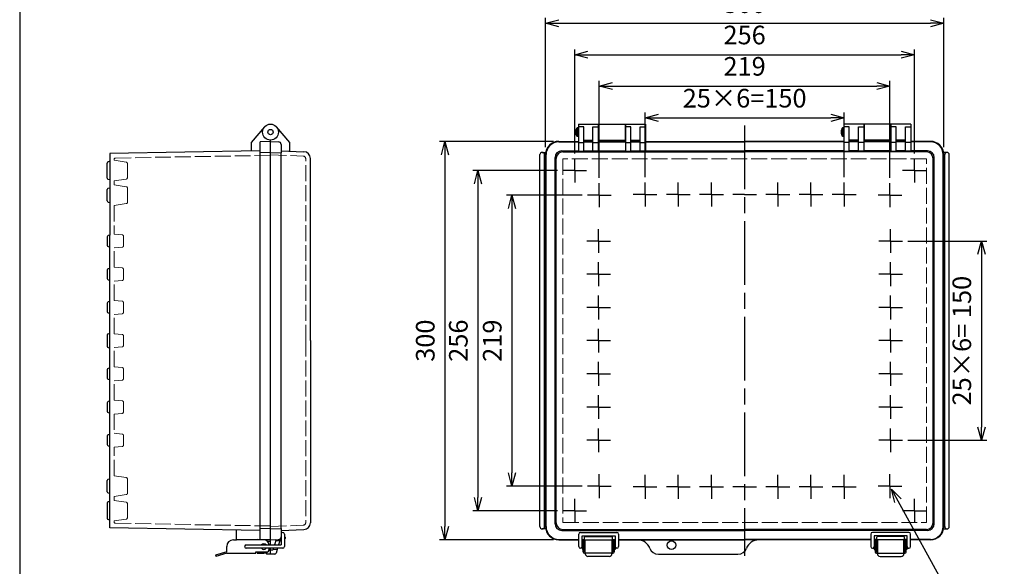
# Model space of a CAD drawing. Units: millimetres. Extents: x 0 to 3369, y 0 to 1120.
# Drawn here: x 0 to 742, y 331 to 743 of the extents above; entities that cross this region are included whole.
import ezdxf

# ---------------------------------------------------------------- set-up
doc = ezdxf.new("R2010")
doc.units = ezdxf.units.MM
doc.header["$LTSCALE"] = 4
for name, pattern in [('AM_ISO02W050x2', [3.75, 3, -0.75]), ('AM_ISO08W050', [18, 12, -1.5, 3, -1.5]), ('AM_ISO08W050x2', [9, 6, -0.75, 1.5, -0.75])]:
    doc.linetypes.add(name, pattern=pattern)
for name, color, linetype, lineweight in [('AM_5', 3, 'Continuous', 25), ('AM_7', 4, 'AM_ISO08W050', 25), ('ﾄｯﾌﾟｶﾊﾞｰ', 7, 'Continuous', 25), ('ﾄｯﾌﾟｶﾊﾞｰ0', 7, 'AM_ISO02W050x2', 13), ('ﾎﾞﾃﾞｨｰ', 2, 'Continuous', 25), ('ﾎﾞﾃﾞｨｰ0', 2, 'AM_ISO02W050x2', 13), ('ﾗｯﾁ', 3, 'Continuous', 25), ('ﾗｯﾁ金具', 6, 'Continuous', 25)]:
    doc.layers.add(name, color=color, linetype=linetype, lineweight=lineweight)
doc.styles.get("Standard").update_dxf_attribs({"font": 'ISOCP.SHX', "bigfont": 'EXTFONT.SHX'})
doc.dimstyles.new('AM_ISO$0', dxfattribs={"dimscale": 4, "dimtxt": 3.5, "dimasz": 2.5, "dimexe": 1, "dimexo": 1, "dimgap": 1.5, "dimtad": 1, "dimdec": 1, "dimdsep": 46, "dimtxsty": 'STANDARD', "dimblk": 'OPEN30', "dimcen": 0, "dimclrd": 3, "dimclre": 3, "dimclrt": 2, "dimadec": 0, "dimazin": 2, "dimtp": 0.1, "dimtm": 0.1, "dimtfac": 0.71, "dimtmove": 0, "dimatfit": 3, "dimldrblk": 'OPEN30', "dimfxl": 1, "dimlwd": -1, "dimlwe": -1, "dimarcsym": 0})
doc.dimstyles.new('AM_ISO$3', dxfattribs={"dimtxt": 3.5, "dimasz": 2.5, "dimexe": 1, "dimexo": 1, "dimgap": 1.5, "dimtad": 1, "dimtoh": 1, "dimdsep": 46, "dimtxsty": 'STANDARD', "dimblk": 'OPEN30', "dimcen": 0, "dimclrd": 3, "dimclre": 3, "dimclrt": 2, "dimadec": 0, "dimazin": 2, "dimtp": 0.1, "dimtm": 0.1, "dimtfac": 0.71, "dimtofl": 0, "dimtmove": 0, "dimatfit": 0, "dimldrblk": 'OPEN30', "dimfxl": 1, "dimlwd": -1, "dimlwe": -1, "dimarcsym": 0})

# ---------------------------------------------------------------- blocks, each defined once
blk = doc.blocks.new('TK-A3')
blk.add_lwpolyline([(0, 0), (403, 0), (403, 280), (0, 280)], close=True)
blk = doc.blocks.new('_Open30')
at = {"color": 0, "linetype": 'ByBlock', "lineweight": -2}
for p, q in [((-1, 0.268), (0, 0)), ((0, 0), (-1, -0.268)), ((0, 0), (-1, 0))]:
    blk.add_line(p, q, dxfattribs=at)
blk = doc.blocks.new('*D29')
at = {"layer": 'AM_5', "color": 3}
for p, q in [((471.1, 623.9), (471.1, 672.62)), ((481.1, 668.62), (611.1, 668.62)), ((621.1, 623.9), (621.1, 672.62))]:
    blk.add_line(p, q, dxfattribs=at)
at = {"layer": 'Defpoints', "color": 0}
for p in [(621.1, 668.62), (471.1, 619.9), (621.1, 619.9)]:
    blk.add_point(p, dxfattribs=at)
at = {"layer": 'AM_5', "color": 3, "xscale": 10, "yscale": 10, "zscale": 10, "rotation": 180}
blk.add_blockref('_Open30', (471.1, 668.62), dxfattribs=at)
at = {"layer": 'AM_5', "color": 3, "xscale": 10, "yscale": 10, "zscale": 10}
blk.add_blockref('_Open30', (621.1, 668.62), dxfattribs=at)
at = {"layer": 'AM_5', "color": 2, "insert": (546.1, 681.62), "char_height": 14, "attachment_point": 5}
blk.add_mtext('25×6=150', dxfattribs=at)
blk = doc.blocks.new('*D30')
at = {"layer": 'AM_5', "color": 3}
for p, q in [((436.6, 623.4), (436.6, 696.6)), ((446.6, 692.6), (645.6, 692.6)), ((655.6, 623.4), (655.6, 696.6))]:
    blk.add_line(p, q, dxfattribs=at)
at = {"layer": 'Defpoints', "color": 0}
for p in [(655.6, 692.6), (436.6, 619.4), (655.6, 619.4)]:
    blk.add_point(p, dxfattribs=at)
at = {"layer": 'AM_5', "color": 3, "xscale": 10, "yscale": 10, "zscale": 10, "rotation": 180}
blk.add_blockref('_Open30', (436.6, 692.6), dxfattribs=at)
at = {"layer": 'AM_5', "color": 3, "xscale": 10, "yscale": 10, "zscale": 10}
blk.add_blockref('_Open30', (655.6, 692.6), dxfattribs=at)
at = {"layer": 'AM_5', "color": 2, "insert": (546.1, 705.61), "char_height": 14, "attachment_point": 5}
blk.add_mtext('219', dxfattribs=at)
blk = doc.blocks.new('*D31')
at = {"layer": 'AM_5', "color": 3}
for p, q in [((418.1, 641.9), (418.1, 720.19)), ((674.1, 641.9), (674.1, 720.19)), ((428.1, 716.19), (664.1, 716.19))]:
    blk.add_line(p, q, dxfattribs=at)
at = {"layer": 'Defpoints', "color": 0}
for p in [(674.1, 716.19), (418.1, 637.9), (674.1, 637.9)]:
    blk.add_point(p, dxfattribs=at)
at = {"layer": 'AM_5', "color": 3, "xscale": 10, "yscale": 10, "zscale": 10, "rotation": 180}
blk.add_blockref('_Open30', (418.1, 716.19), dxfattribs=at)
at = {"layer": 'AM_5', "color": 3, "xscale": 10, "yscale": 10, "zscale": 10}
blk.add_blockref('_Open30', (674.1, 716.19), dxfattribs=at)
at = {"layer": 'AM_5', "color": 2, "insert": (546.1, 729.19), "char_height": 14, "attachment_point": 5}
blk.add_mtext('256', dxfattribs=at)
blk = doc.blocks.new('*D32')
at = {"layer": 'AM_5', "color": 3}
for p, q in [((396.1, 646.68), (396.1, 743.83)), ((696.1, 646.68), (696.1, 743.83)), ((406.1, 739.83), (686.1, 739.83))]:
    blk.add_line(p, q, dxfattribs=at)
at = {"layer": 'Defpoints', "color": 0}
for p in [(696.1, 739.83), (396.1, 642.68), (696.1, 642.68)]:
    blk.add_point(p, dxfattribs=at)
at = {"layer": 'AM_5', "color": 3, "xscale": 10, "yscale": 10, "zscale": 10, "rotation": 180}
blk.add_blockref('_Open30', (396.1, 739.83), dxfattribs=at)
at = {"layer": 'AM_5', "color": 3, "xscale": 10, "yscale": 10, "zscale": 10}
blk.add_blockref('_Open30', (696.1, 739.83), dxfattribs=at)
at = {"layer": 'AM_5', "color": 2, "insert": (546.1, 752.83), "char_height": 14, "attachment_point": 5}
blk.add_mtext('300', dxfattribs=at)
blk = doc.blocks.new('*D33')
at = {"layer": 'AM_5', "color": 3}
for p, q in [((423.63, 610.43), (366.79, 610.43)), ((370.79, 600.43), (370.79, 401.43)), ((423.63, 391.43), (366.79, 391.43))]:
    blk.add_line(p, q, dxfattribs=at)
at = {"layer": 'Defpoints', "color": 0}
for p in [(427.63, 610.43), (370.79, 391.43), (427.63, 391.43)]:
    blk.add_point(p, dxfattribs=at)
at = {"layer": 'AM_5', "color": 3, "xscale": 10, "yscale": 10, "zscale": 10}
for p, rotation in [((370.79, 610.43), 90), ((370.79, 391.43), 270)]:
    blk.add_blockref('_Open30', p, dxfattribs=dict(at, rotation=rotation))
at = {"layer": 'AM_5', "color": 2, "insert": (357.79, 500.93), "char_height": 14, "attachment_point": 5, "rotation": 90}
blk.add_mtext('219', dxfattribs=at)
blk = doc.blocks.new('*D34')
at = {"layer": 'AM_5', "color": 3}
for p, q in [((405.13, 628.93), (341.24, 628.93)), ((345.24, 618.93), (345.24, 382.93)), ((405.13, 372.93), (341.24, 372.93))]:
    blk.add_line(p, q, dxfattribs=at)
at = {"layer": 'Defpoints', "color": 0}
for p in [(409.13, 628.93), (345.24, 372.93), (409.13, 372.93)]:
    blk.add_point(p, dxfattribs=at)
at = {"layer": 'AM_5', "color": 3, "xscale": 10, "yscale": 10, "zscale": 10}
for p, rotation in [((345.24, 628.93), 90), ((345.24, 372.93), 270)]:
    blk.add_blockref('_Open30', p, dxfattribs=dict(at, rotation=rotation))
at = {"layer": 'AM_5', "color": 2, "insert": (332.24, 500.93), "char_height": 14, "attachment_point": 5, "rotation": 90}
blk.add_mtext('256', dxfattribs=at)
blk = doc.blocks.new('*D35')
at = {"layer": 'AM_5', "color": 3}
for p, q in [((402.1, 650.93), (316.33, 650.93)), ((320.33, 640.93), (320.33, 360.93)), ((402.1, 350.93), (316.33, 350.93))]:
    blk.add_line(p, q, dxfattribs=at)
at = {"layer": 'Defpoints', "color": 0}
for p in [(406.1, 650.93), (320.33, 350.93), (406.1, 350.93)]:
    blk.add_point(p, dxfattribs=at)
at = {"layer": 'AM_5', "color": 3, "xscale": 10, "yscale": 10, "zscale": 10}
for p, rotation in [((320.33, 650.93), 90), ((320.33, 350.93), 270)]:
    blk.add_blockref('_Open30', p, dxfattribs=dict(at, rotation=rotation))
at = {"layer": 'AM_5', "color": 2, "insert": (307.33, 500.93), "char_height": 14, "attachment_point": 5, "rotation": 90}
blk.add_mtext('300', dxfattribs=at)
blk = doc.blocks.new('*D36')
at = {"layer": 'AM_5', "color": 3}
for p, q in [((661.6, 380.47), (720.82, 272.23)), ((720.82, 272.23), (829.72, 272.23))]:
    blk.add_line(p, q, dxfattribs=at)
at = {"layer": 'Defpoints', "color": 0}
for p in [(654.4, 393.63), (656.8, 389.24)]:
    blk.add_point(p, dxfattribs=at)
at = {"layer": 'AM_5', "color": 3, "xscale": 10, "yscale": 10, "zscale": 10, "rotation": 118.6844014798351}
blk.add_blockref('_Open30', (656.8, 389.24), dxfattribs=at)
at = {"layer": 'AM_5', "color": 2, "insert": (778.27, 285.23), "char_height": 14, "attachment_point": 5}
blk.add_mtext('4-M5ｲﾝｻｰﾄﾅｯﾄ', dxfattribs=at)
blk = doc.blocks.new('*D45')
at = {"layer": 'AM_5', "color": 3}
for p, q in [((669.07, 575.93), (728.54, 575.93)), ((724.54, 565.93), (724.54, 435.93)), ((669.07, 425.93), (728.54, 425.93))]:
    blk.add_line(p, q, dxfattribs=at)
at = {"layer": 'Defpoints', "color": 0}
for p in [(665.07, 575.93), (665.07, 425.93), (724.54, 425.93)]:
    blk.add_point(p, dxfattribs=at)
at = {"layer": 'AM_5', "color": 3, "xscale": 10, "yscale": 10, "zscale": 10}
for p, rotation in [((724.54, 575.93), 90), ((724.54, 425.93), 270)]:
    blk.add_blockref('_Open30', p, dxfattribs=dict(at, rotation=rotation))
at = {"layer": 'AM_5', "color": 2, "insert": (711.53, 500.93), "char_height": 14, "attachment_point": 5, "rotation": 90}
blk.add_mtext('25×6= 150', dxfattribs=at)

msp = doc.modelspace()

# ---------------------------------------------------------------- linework, layer by layer
at = {"layer": 'AM_7'}
msp.add_line((546.101, 662.934), (546.101, 338.934), dxfattribs=at)
at = {"layer": 'AM_7', "linetype": 'AM_ISO08W050x2'}
for p, q in [((418.101, 628.934), (418.101, 637.904)), ((674.101, 628.934), (674.101, 637.904)), ((418.101, 628.934), (409.131, 628.934)), ((418.101, 628.934), (427.071, 628.934)), ((418.101, 628.934), (418.101, 619.964)), ((674.101, 628.934), (665.131, 628.934)), ((674.101, 628.934), (683.071, 628.934)), ((674.101, 628.934), (674.101, 619.964)), ((436.601, 610.434), (436.601, 619.404)), ((471.101, 610.934), (471.101, 619.904)), ((496.101, 610.934), (496.101, 619.904)), ((521.101, 610.934), (521.101, 619.904)), ((571.101, 610.934), (571.101, 619.904)), ((596.101, 610.934), (596.101, 619.904)), ((621.101, 610.934), (621.101, 619.904)), ((655.601, 610.434), (655.601, 619.404)), ((436.601, 610.434), (427.631, 610.434)), ((436.601, 610.434), (445.571, 610.434)), ((436.601, 610.434), (436.601, 601.464)), ((471.101, 610.934), (462.131, 610.934)), ((471.101, 610.934), (480.071, 610.934)), ((471.101, 610.934), (471.101, 601.964)), ((496.101, 610.934), (487.131, 610.934)), ((496.101, 610.934), (496.101, 601.964)), ((496.101, 610.934), (505.071, 610.934)), ((521.101, 610.934), (512.131, 610.934)), ((521.101, 610.934), (521.101, 601.964)), ((521.101, 610.934), (530.071, 610.934)), ((546.101, 610.934), (537.131, 610.934)), ((546.101, 610.934), (555.071, 610.934)), ((571.101, 610.934), (562.131, 610.934)), ((571.101, 610.934), (571.101, 601.964)), ((571.101, 610.934), (580.071, 610.934)), ((596.101, 610.934), (587.131, 610.934)), ((596.101, 610.934), (596.101, 601.964)), ((596.101, 610.934), (605.071, 610.934)), ((621.101, 610.934), (612.131, 610.934)), ((621.101, 610.934), (630.071, 610.934)), ((621.101, 610.934), (621.101, 601.964)), ((655.601, 610.434), (646.631, 610.434)), ((655.601, 610.434), (664.571, 610.434)), ((655.601, 610.434), (655.601, 601.464)), ((436.101, 575.934), (436.101, 584.904)), ((656.101, 575.934), (656.101, 584.904)), ((436.101, 575.934), (427.131, 575.934)), ((436.101, 575.934), (436.101, 566.964)), ((436.101, 575.934), (445.071, 575.934)), ((656.101, 575.934), (647.131, 575.934)), ((656.101, 575.934), (656.101, 566.964)), ((656.101, 575.934), (665.071, 575.934)), ((436.101, 550.934), (436.101, 559.904)), ((656.101, 550.934), (656.101, 559.904)), ((436.101, 550.934), (427.131, 550.934)), ((436.101, 550.934), (436.101, 541.964)), ((436.101, 550.934), (445.071, 550.934)), ((656.101, 550.934), (647.131, 550.934)), ((656.101, 550.934), (656.101, 541.964)), ((656.101, 550.934), (665.071, 550.934)), ((436.101, 525.934), (436.101, 534.904)), ((656.101, 525.934), (656.101, 534.904)), ((436.101, 525.934), (427.131, 525.934)), ((436.101, 525.934), (436.101, 516.964)), ((436.101, 525.934), (445.071, 525.934)), ((656.101, 525.934), (647.131, 525.934)), ((656.101, 525.934), (656.101, 516.964)), ((656.101, 525.934), (665.071, 525.934)), ((436.101, 500.934), (436.101, 509.904)), ((656.101, 500.934), (656.101, 509.904)), ((436.101, 500.934), (427.131, 500.934)), ((436.101, 500.934), (436.101, 491.964)), ((436.101, 500.934), (445.071, 500.934)), ((656.101, 500.934), (647.131, 500.934)), ((656.101, 500.934), (656.101, 491.964)), ((656.101, 500.934), (665.071, 500.934)), ((436.101, 475.934), (436.101, 484.904)), ((656.101, 475.934), (656.101, 484.904)), ((436.101, 475.934), (427.131, 475.934)), ((436.101, 475.934), (436.101, 466.964)), ((436.101, 475.934), (445.071, 475.934)), ((656.101, 475.934), (647.131, 475.934)), ((656.101, 475.934), (656.101, 466.964)), ((656.101, 475.934), (665.071, 475.934)), ((436.101, 450.934), (436.101, 459.904)), ((656.101, 450.934), (656.101, 459.904)), ((436.101, 450.934), (427.131, 450.934)), ((436.101, 450.934), (436.101, 441.964)), ((436.101, 450.934), (445.071, 450.934)), ((656.101, 450.934), (647.131, 450.934)), ((656.101, 450.934), (656.101, 441.964)), ((656.101, 450.934), (665.071, 450.934)), ((436.101, 425.934), (436.101, 434.904)), ((656.101, 425.934), (656.101, 434.904)), ((436.101, 425.934), (427.131, 425.934)), ((436.101, 425.934), (436.101, 416.964)), ((436.101, 425.934), (445.071, 425.934)), ((656.101, 425.934), (647.131, 425.934)), ((656.101, 425.934), (656.101, 416.964)), ((656.101, 425.934), (665.071, 425.934)), ((436.601, 391.434), (436.601, 400.404)), ((471.101, 390.934), (471.101, 399.904)), ((496.101, 390.934), (496.101, 399.904)), ((521.101, 390.934), (521.101, 399.904)), ((571.101, 390.934), (571.101, 399.904)), ((596.101, 390.934), (596.101, 399.904)), ((621.101, 390.934), (621.101, 399.904)), ((655.601, 391.434), (655.601, 400.404)), ((436.601, 391.434), (427.631, 391.434)), ((436.601, 391.434), (445.571, 391.434)), ((436.601, 391.434), (436.601, 382.464)), ((471.101, 390.934), (462.131, 390.934)), ((471.101, 390.934), (471.101, 381.964)), ((471.101, 390.934), (480.071, 390.934)), ((496.101, 390.934), (487.131, 390.934)), ((496.101, 390.934), (496.101, 381.964)), ((496.101, 390.934), (505.071, 390.934)), ((521.101, 390.934), (512.131, 390.934)), ((521.101, 390.934), (530.071, 390.934)), ((521.101, 390.934), (521.101, 381.964)), ((546.101, 390.934), (537.131, 390.934)), ((546.101, 390.934), (555.071, 390.934)), ((571.101, 390.934), (562.131, 390.934)), ((571.101, 390.934), (580.071, 390.934)), ((571.101, 390.934), (571.101, 381.964)), ((596.101, 390.934), (587.131, 390.934)), ((596.101, 390.934), (596.101, 381.964)), ((596.101, 390.934), (605.071, 390.934)), ((621.101, 390.934), (612.131, 390.934)), ((621.101, 390.934), (621.101, 381.964)), ((621.101, 390.934), (630.071, 390.934)), ((655.601, 391.434), (646.631, 391.434)), ((655.601, 391.434), (655.601, 382.464)), ((655.601, 391.434), (664.571, 391.434)), ((418.101, 372.934), (418.101, 381.904)), ((674.101, 372.934), (674.101, 381.904)), ((418.101, 372.934), (409.131, 372.934)), ((418.101, 372.934), (427.071, 372.934)), ((418.101, 372.934), (418.101, 363.964)), ((674.101, 372.934), (665.131, 372.934)), ((674.101, 372.934), (674.101, 363.964)), ((674.101, 372.934), (683.071, 372.934))]:
    msp.add_line(p, q, dxfattribs=at)
at = {"layer": 'ﾄｯﾌﾟｶﾊﾞｰ'}
for p, q in [((203.445, 649.988), (193.541, 661.791)), ((420.851, 663.934), (435.851, 663.934)), ((420.851, 663.934), (420.851, 643.559)), ((424.851, 661.791), (420.851, 661.791)), ((424.851, 643.559), (424.851, 661.791)), ((431.851, 661.791), (435.851, 661.791)), ((431.851, 643.559), (431.851, 661.791)), ((435.851, 663.934), (435.851, 643.559)), ((456.351, 663.934), (456.351, 643.559)), ((456.351, 663.934), (471.351, 663.934)), ((460.351, 661.791), (456.351, 661.791)), ((460.351, 643.559), (460.351, 661.791)), ((467.351, 643.559), (467.351, 661.791)), ((467.351, 661.791), (471.351, 661.791)), ((471.351, 663.934), (471.351, 643.559)), ((635.851, 663.934), (620.851, 663.934)), ((620.851, 663.934), (620.851, 643.559)), ((624.851, 661.791), (620.851, 661.791)), ((624.851, 643.559), (624.851, 661.791)), ((631.851, 643.559), (631.851, 661.791)), ((631.851, 661.791), (635.851, 661.791)), ((635.851, 663.934), (635.851, 643.559)), ((656.351, 663.934), (656.351, 643.559)), ((671.351, 663.934), (656.351, 663.934)), ((660.351, 661.791), (656.351, 661.791)), ((660.351, 643.559), (660.351, 661.791)), ((667.351, 661.791), (671.351, 661.791)), ((667.351, 643.559), (667.351, 661.791)), ((671.351, 663.934), (671.351, 643.559)), ((188.945, 650.934), (195.05, 650.614)), ((196.945, 648.617), (196.945, 642.265)), ((203.445, 643.559), (203.445, 649.988)), ((406.1, 650.515), (420.851, 650.515)), ((406.101, 650.934), (420.851, 650.934)), ((420.851, 649.988), (424.851, 649.988)), ((424.851, 651.934), (431.851, 651.934)), ((424.851, 650.934), (431.851, 650.934)), ((424.851, 650.515), (431.851, 650.515)), ((431.851, 649.988), (435.851, 649.988)), ((435.851, 650.934), (456.351, 650.934)), ((435.851, 650.515), (456.351, 650.515)), ((456.351, 649.988), (460.351, 649.988)), ((460.351, 651.934), (467.351, 651.934)), ((460.351, 650.934), (467.351, 650.934)), ((460.351, 650.515), (467.351, 650.515)), ((467.351, 649.988), (471.351, 649.988)), ((471.351, 650.934), (546.101, 650.934)), ((471.351, 650.515), (546.101, 650.515)), ((620.851, 650.934), (546.101, 650.934)), ((620.851, 650.515), (546.101, 650.515)), ((624.851, 649.988), (620.851, 649.988)), ((631.851, 651.934), (624.851, 651.934)), ((631.851, 650.934), (624.851, 650.934)), ((631.851, 650.515), (624.851, 650.515)), ((635.851, 649.988), (631.851, 649.988)), ((656.351, 650.934), (635.851, 650.934)), ((656.351, 650.515), (635.851, 650.515)), ((660.351, 649.988), (656.351, 649.988)), ((667.351, 651.934), (660.351, 651.934)), ((667.351, 650.934), (660.351, 650.934)), ((667.351, 650.515), (660.351, 650.515)), ((671.351, 649.988), (667.351, 649.988)), ((686.101, 650.934), (671.351, 650.934)), ((686.102, 650.515), (671.351, 650.515)), ((196.945, 643.734), (214.119, 643.134)), ((218.945, 500.934), (218.945, 638.137)), ((396.101, 360.934), (396.101, 640.934)), ((396.52, 360.933), (396.52, 640.935)), ((403.301, 363.109), (403.301, 638.759)), ((404.069, 363.877), (404.069, 637.99)), ((408.276, 643.734), (420.851, 643.734)), ((409.044, 642.966), (546.101, 642.966)), ((420.851, 643.559), (424.851, 643.559)), ((424.851, 643.734), (431.851, 643.734)), ((435.851, 643.559), (431.851, 643.559)), ((435.851, 643.734), (456.351, 643.734)), ((456.351, 643.559), (460.351, 643.559)), ((460.351, 643.734), (467.351, 643.734)), ((471.351, 643.559), (467.351, 643.559)), ((471.351, 643.734), (546.101, 643.734)), ((620.851, 643.734), (546.101, 643.734)), ((683.157, 642.966), (546.101, 642.966)), ((620.851, 643.559), (624.851, 643.559)), ((631.851, 643.734), (624.851, 643.734)), ((635.851, 643.559), (631.851, 643.559)), ((656.351, 643.734), (635.851, 643.734)), ((656.351, 643.559), (660.351, 643.559)), ((667.351, 643.734), (660.351, 643.734)), ((671.351, 643.559), (667.351, 643.559)), ((683.926, 643.734), (671.351, 643.734)), ((688.133, 363.877), (688.133, 637.99)), ((688.901, 363.109), (688.901, 638.759)), ((695.682, 360.933), (695.682, 640.935)), ((696.101, 360.934), (696.101, 640.934)), ((218.945, 500.934), (218.945, 363.73)), ((196.945, 359.603), (196.945, 358.134)), ((196.945, 358.134), (214.119, 358.734)), ((196.945, 358.134), (196.945, 353.251)), ((408.276, 358.134), (546.101, 358.134)), ((409.044, 358.902), (546.101, 358.902)), ((683.157, 358.902), (546.101, 358.902)), ((683.926, 358.134), (546.101, 358.134)), ((188.945, 350.934), (196.945, 351.353)), ((188.945, 350.934), (195.05, 351.254)), ((193.166, 351.155), (191.95, 347.184)), ((196.945, 353.251), (195.088, 347.184)), ((199.445, 351.484), (199.471, 351.485)), ((199.945, 352.934), (199.945, 351.985)), ((406.1, 351.353), (421.101, 351.353)), ((406.101, 350.934), (421.101, 350.934)), ((423.601, 351.354), (425.601, 351.354)), ((423.601, 351.354), (425.601, 351.354)), ((423.601, 351.354), (425.601, 351.354)), ((423.601, 351.353), (425.601, 351.353)), ((423.601, 351.353), (425.601, 351.353)), ((423.601, 350.934), (448.601, 350.934)), ((423.601, 350.934), (448.601, 350.934)), ((423.601, 350.934), (448.601, 350.934)), ((423.601, 350.934), (448.601, 350.934)), ((423.601, 350.934), (448.601, 350.934)), ((425.601, 350.934), (425.601, 352.934)), ((426.101, 353.434), (446.101, 353.434)), ((446.601, 350.934), (446.601, 352.934)), ((446.601, 351.354), (448.601, 351.354)), ((446.601, 351.354), (448.601, 351.354)), ((446.601, 351.354), (448.601, 351.354)), ((446.601, 351.353), (448.601, 351.353)), ((446.601, 351.353), (448.601, 351.353)), ((451.101, 351.353), (546.101, 351.353)), ((451.101, 350.934), (546.101, 350.934)), ((641.101, 351.353), (546.101, 351.353)), ((641.101, 350.934), (546.101, 350.934)), ((645.601, 351.354), (643.601, 351.354)), ((645.601, 351.354), (643.601, 351.354)), ((645.601, 351.354), (643.601, 351.354)), ((645.601, 351.353), (643.601, 351.353)), ((645.601, 351.353), (643.601, 351.353)), ((668.601, 350.934), (643.601, 350.934)), ((668.601, 350.934), (643.601, 350.934)), ((668.601, 350.934), (643.601, 350.934)), ((668.601, 350.934), (643.601, 350.934)), ((668.601, 350.934), (643.601, 350.934)), ((645.601, 350.934), (645.601, 352.934)), ((666.101, 353.434), (646.101, 353.434)), ((666.601, 350.934), (666.601, 352.934)), ((668.601, 351.354), (666.601, 351.354)), ((668.601, 351.354), (666.601, 351.354)), ((668.601, 351.354), (666.601, 351.354)), ((668.601, 351.353), (666.601, 351.353)), ((668.601, 351.353), (666.601, 351.353)), ((686.102, 351.353), (671.101, 351.353)), ((686.101, 350.934), (671.101, 350.934)), ((190.726, 343.184), (188.945, 343.184)), ((191.185, 344.684), (190.726, 343.184)), ((194.322, 344.684), (193.161, 340.891)), ((192.205, 340.184), (188.945, 340.184)), ((481.101, 340.184), (511.101, 340.184)), ((511.101, 340.184), (541.101, 340.184))]:
    msp.add_line(p, q, dxfattribs=at)
for centre, radius in [((188.945, 657.934), 6), ((188.945, 657.934), 2), ((491.101, 346.934), 3.25)]:
    msp.add_circle(centre, radius, dxfattribs=at)
for centre, radius, start, end in [((194.945, 648.617), 2, 0, 87), ((406.101, 640.934), 10, 90, 180), ((406.1, 640.935), 9.58, 90, 180), ((686.101, 640.934), 10, 0, 90), ((686.102, 640.935), 9.58, 0, 90), ((213.945, 638.137), 5, 0, 88), ((408.276, 638.759), 4.975, 90, 180), ((409.044, 637.99), 4.975, 90, 180), ((683.157, 637.99), 4.975, 0, 90), ((683.926, 638.759), 4.975, 0, 90), ((213.945, 363.73), 5, 272, 0), ((409.044, 363.877), 4.975, 180, 270), ((683.157, 363.877), 4.975, 270, 0), ((406.101, 360.934), 10, 180, 270), ((406.1, 360.933), 9.58, 180, 270), ((408.276, 363.109), 4.975, 180, 270), ((683.926, 363.109), 4.975, 270, 0), ((686.101, 360.934), 10, 270, 0), ((686.102, 360.933), 9.58, 270, 0), ((194.945, 353.251), 2, 273, 350.874606), ((194.945, 353.251), 2, 350.874606, 0), ((199.445, 352.934), 0.5, 0, 90), ((199.445, 351.985), 0.5, 273, 0), ((426.101, 352.934), 0.5, 90, 180), ((446.101, 352.934), 0.5, 0, 90), ((465.462, 340.934), 10, 20.990243, 90), ((556.739, 340.934), 10, 90, 159.009757), ((646.101, 352.934), 0.5, 90, 180), ((666.101, 352.934), 0.5, 0, 90), ((481.101, 346.934), 6.75, 200.990243, 270), ((541.101, 346.934), 6.75, 270, 339.009757), ((192.205, 341.184), 1, 270, 342.980118)]:
    msp.add_arc(centre, radius, start, end, dxfattribs=at)
at = {"layer": 'ﾄｯﾌﾟｶﾊﾞｰ0'}
for p, q in [((188.945, 640.723), (213.515, 639.865)), ((215.445, 500.934), (215.445, 637.867)), ((409.168, 637.867), (409.168, 364.001)), ((683.034, 637.867), (409.168, 637.867)), ((683.034, 364.001), (683.034, 637.867)), ((215.445, 500.934), (215.445, 364.001)), ((409.168, 364.001), (683.034, 364.001)), ((188.945, 361.144), (213.515, 362.002)), ((192.869, 350.184), (196.006, 350.184)), ((190.879, 343.684), (194.016, 343.684))]:
    msp.add_line(p, q, dxfattribs=at)
for centre, start, end in [((213.445, 637.867), 0, 88), ((213.445, 364.001), 272, 0)]:
    msp.add_arc(centre, 2, start, end, dxfattribs=at)
at = {"layer": 'ﾎﾞﾃﾞｨｰ'}
for p, q in [((184.349, 661.791), (174.445, 649.988)), ((420.851, 661.134), (419.851, 661.134)), ((419.851, 661.134), (419.851, 654.734)), ((436.101, 663.934), (456.101, 663.934)), ((436.101, 663.934), (436.101, 650.934)), ((456.101, 663.934), (456.101, 650.934)), ((620.851, 661.134), (619.851, 661.134)), ((619.851, 661.134), (619.851, 654.734)), ((656.101, 663.934), (636.101, 663.934)), ((636.101, 663.934), (636.101, 650.934)), ((656.101, 663.934), (656.101, 650.934)), ((419.851, 654.734), (420.851, 654.734)), ((435.851, 659.934), (436.101, 659.934)), ((435.851, 655.934), (436.101, 655.934)), ((456.101, 659.934), (456.351, 659.934)), ((456.101, 655.934), (456.351, 655.934)), ((619.851, 654.734), (620.851, 654.734)), ((636.101, 659.934), (635.851, 659.934)), ((636.101, 655.934), (635.851, 655.934)), ((656.351, 659.934), (656.101, 659.934)), ((656.351, 655.934), (656.101, 655.934)), ((174.445, 649.988), (174.445, 643.681)), ((180.945, 650.174), (180.945, 353.22)), ((188.945, 650.934), (181.425, 650.671)), ((188.945, 350.934), (188.945, 651.934)), ((188.945, 361.144), (188.945, 651.934)), ((436.101, 651.934), (456.101, 651.934)), ((656.101, 651.934), (636.101, 651.934)), ((180.945, 643.795), (67.945, 641.84)), ((67.945, 641.84), (67.945, 635.934)), ((67.945, 641.833), (67.945, 635.934)), ((188.945, 642.684), (180.945, 642.404)), ((188.945, 642.684), (196.945, 642.265)), ((196.945, 359.603), (196.945, 642.265)), ((391.901, 360.934), (391.901, 640.934)), ((393.651, 642.684), (396.255, 642.684)), ((395.401, 360.934), (395.401, 640.934)), ((698.551, 642.684), (695.947, 642.684)), ((696.801, 360.934), (696.801, 640.934)), ((700.301, 360.934), (700.301, 640.934)), ((65.955, 623.231), (65.955, 634.637)), ((67.945, 635.934), (66.692, 635.598)), ((67.945, 635.934), (67.945, 615.931)), ((67.945, 621.934), (66.692, 622.269)), ((66.695, 615.596), (67.954, 615.934)), ((67.945, 615.931), (67.945, 580.384)), ((65.954, 606.237), (65.954, 614.631)), ((66.695, 605.271), (67.954, 604.934)), ((65.929, 579.076), (65.929, 572.791)), ((67.945, 580.384), (66.67, 580.042)), ((67.945, 555.384), (67.945, 580.384)), ((66.67, 571.825), (67.945, 571.484)), ((65.929, 554.076), (65.929, 547.791)), ((67.945, 555.384), (66.67, 555.042)), ((67.945, 530.384), (67.945, 555.384)), ((66.67, 546.825), (67.945, 546.484)), ((65.929, 529.076), (65.929, 522.791)), ((67.945, 530.384), (66.67, 530.042)), ((67.945, 506.431), (67.945, 530.384)), ((66.67, 521.825), (67.945, 521.484)), ((65.954, 505.131), (65.954, 496.737)), ((66.695, 506.096), (67.954, 506.434)), ((67.945, 480.384), (67.954, 506.434)), ((66.695, 495.771), (67.954, 495.434)), ((65.929, 479.076), (65.929, 472.791)), ((67.945, 480.384), (66.67, 480.042)), ((67.945, 455.384), (67.945, 480.384)), ((66.67, 471.825), (67.945, 471.484)), ((65.929, 454.076), (65.929, 447.791)), ((67.945, 455.384), (66.67, 455.042)), ((67.945, 430.384), (67.945, 455.384)), ((66.67, 446.825), (67.945, 446.484)), ((67.945, 430.384), (66.67, 430.042)), ((67.945, 396.931), (67.945, 430.384)), ((65.929, 429.076), (65.929, 422.791)), ((66.67, 421.825), (67.945, 421.484)), ((65.954, 387.237), (65.954, 395.631)), ((66.695, 396.596), (67.954, 396.934)), ((67.945, 379.934), (67.954, 396.934)), ((66.695, 386.271), (67.954, 385.934)), ((65.955, 378.637), (65.955, 367.231)), ((67.945, 379.934), (66.692, 379.598)), ((67.945, 360.035), (67.945, 379.934)), ((67.945, 365.934), (66.692, 366.269)), ((67.945, 360.028), (67.945, 365.934)), ((180.945, 358.073), (67.945, 360.028)), ((163.445, 350.934), (163.445, 358.378)), ((188.945, 359.184), (180.945, 359.463)), ((188.945, 359.184), (196.945, 359.603)), ((396.255, 359.184), (393.651, 359.184)), ((695.947, 359.184), (698.551, 359.184)), ((188.945, 350.934), (163.445, 350.934)), ((188.945, 350.934), (179.426, 351.266)), ((180.945, 353.22), (180.945, 351.694)), ((185.945, 350.934), (185.945, 350.398)), ((188.945, 349.684), (186.85, 349.684)), ((188.945, 347.184), (188.945, 350.934)), ((185.945, 341.351), (185.945, 340.184)), ((188.945, 344.184), (188.629, 344.184)), ((188.945, 340.184), (188.945, 344.684)), ((188.945, 340.184), (185.945, 340.184))]:
    msp.add_line(p, q, dxfattribs=at)
for radius in [6, 2]:
    msp.add_circle((188.945, 657.934), radius, dxfattribs=at)
for centre, radius, start, end in [((181.442, 650.174), 0.498, 92, 180), ((393.651, 640.934), 1.75, 0, 180), ((698.551, 640.934), 1.75, 0, 180), ((66.95, 634.637), 0.995, 105, 180), ((66.95, 623.231), 0.995, 180, 255), ((66.954, 614.631), 1, 105, 180), ((66.954, 606.237), 1, 180, 255), ((66.929, 579.076), 1, 105, 180), ((66.929, 572.791), 1, 180, 255), ((66.929, 554.076), 1, 105, 180), ((66.929, 547.791), 1, 180, 255), ((66.929, 529.076), 1, 105, 180), ((66.929, 522.791), 1, 180, 255), ((66.954, 505.131), 1, 105, 180), ((66.954, 496.737), 1, 180, 255), ((66.929, 479.076), 1, 105, 180), ((66.929, 472.791), 1, 180, 255), ((66.929, 454.076), 1, 105, 180), ((66.929, 447.791), 1, 180, 255), ((66.929, 429.076), 1, 105, 180), ((66.929, 422.791), 1, 180, 255), ((66.954, 395.631), 1, 105, 180), ((66.954, 387.237), 1, 180, 255), ((66.95, 378.637), 0.995, 105, 180), ((66.95, 367.231), 0.995, 180, 255), ((393.651, 360.934), 1.75, 180, 0), ((698.551, 360.934), 1.75, 180, 0)]:
    msp.add_arc(centre, radius, start, end, dxfattribs=at)
for centre, major_axis, ratio, start_param, end_param in [((419.851, 657.934), (0, 3.2), 0.3125, 0, 3.1415927), ((619.851, 657.934), (0, 3.2), 0.3125, 0, 3.1415927), ((181.442, 351.694), (-0.352, 0.352), 1, 0.7853982, 2.3212879)]:
    msp.add_ellipse(centre, major_axis=major_axis, ratio=ratio, start_param=start_param, end_param=end_param, dxfattribs=at)
at = {"layer": 'ﾎﾞﾃﾞｨｰ0'}
for p, q in [((188.945, 640.434), (72.128, 638.412)), ((71.145, 636.684), (71.145, 637.412)), ((80.244, 635.312), (71.145, 636.684)), ((81.095, 628.934), (81.095, 634.323)), ((81.095, 628.934), (81.095, 623.544)), ((80.244, 622.556), (71.145, 621.184)), ((71.145, 621.184), (71.145, 618.193)), ((80.303, 616.812), (71.145, 618.193)), ((81.154, 610.434), (81.154, 615.823)), ((81.154, 610.434), (81.154, 605.044)), ((80.303, 604.056), (71.145, 602.675)), ((71.145, 602.675), (71.145, 581.184)), ((77.227, 580.652), (71.145, 581.184)), ((78.14, 579.655), (78.14, 572.212)), ((77.227, 571.216), (71.145, 570.684)), ((71.145, 556.184), (71.145, 570.684)), ((77.227, 555.652), (71.145, 556.184)), ((78.14, 554.655), (78.14, 547.212)), ((77.227, 546.216), (71.145, 545.684)), ((71.145, 531.184), (71.145, 545.684)), ((77.227, 530.652), (71.145, 531.184)), ((78.14, 529.655), (78.14, 522.212)), ((77.227, 521.216), (71.145, 520.684)), ((71.145, 506.184), (71.145, 520.684)), ((77.227, 505.652), (71.145, 506.184)), ((78.14, 504.655), (78.14, 497.212)), ((77.227, 496.216), (71.145, 495.684)), ((71.145, 481.184), (71.145, 495.684)), ((77.227, 480.652), (71.145, 481.184)), ((78.14, 479.655), (78.14, 472.212)), ((77.227, 471.216), (71.145, 470.684)), ((71.145, 456.184), (71.145, 470.684)), ((77.227, 455.652), (71.145, 456.184)), ((78.14, 454.655), (78.14, 447.212)), ((77.227, 446.216), (71.145, 445.684)), ((71.145, 445.684), (71.145, 431.184)), ((77.227, 430.652), (71.145, 431.184)), ((78.14, 429.655), (78.14, 422.212)), ((77.227, 421.216), (71.145, 420.684)), ((71.145, 399.193), (71.145, 420.684)), ((80.303, 397.812), (71.145, 399.193)), ((81.154, 391.434), (81.154, 396.823)), ((81.154, 391.434), (81.154, 386.044)), ((80.303, 385.056), (71.145, 383.675)), ((71.145, 380.684), (71.145, 383.675)), ((80.244, 379.312), (71.145, 380.684)), ((81.095, 372.934), (81.095, 378.323)), ((81.095, 372.934), (81.095, 367.544)), ((80.244, 366.556), (71.145, 365.184)), ((71.145, 365.184), (71.145, 364.455)), ((188.945, 361.434), (72.128, 363.455))]:
    msp.add_line(p, q, dxfattribs=at)
for centre, start, end in [((72.145, 637.412), 91.000033, 180), ((80.095, 634.323), 0, 81.427213), ((80.095, 623.544), 278.572787, 0), ((80.154, 615.823), 0, 81.427213), ((80.154, 605.044), 278.572787, 0), ((77.14, 579.655), 360, 85), ((77.14, 572.212), 275, 360), ((77.14, 554.655), 360, 85), ((77.14, 547.212), 275, 360), ((77.14, 529.655), 360, 85), ((77.14, 522.212), 275, 360), ((77.14, 504.655), 360, 85), ((77.14, 497.212), 275, 360), ((77.14, 479.655), 360, 85), ((77.14, 472.212), 275, 360), ((77.14, 454.655), 360, 85), ((77.14, 447.212), 275, 360), ((77.14, 429.655), 360, 85), ((77.14, 422.212), 275, 360), ((80.154, 396.823), 0, 81.427213), ((80.154, 386.044), 278.572787, 0), ((80.095, 378.323), 0, 81.427213), ((72.145, 364.455), 180, 269), ((80.095, 367.544), 278.572787, 0)]:
    msp.add_arc(centre, 1, start, end, dxfattribs=at)
at = {"layer": 'ﾗｯﾁ'}
for p, q in [((426.101, 340.934), (426.101, 350.934)), ((426.101, 350.934), (446.101, 350.934)), ((446.101, 350.934), (446.101, 340.934)), ((666.101, 350.934), (646.101, 350.934)), ((646.101, 350.934), (646.101, 340.934)), ((666.101, 340.934), (666.101, 350.934)), ((178.945, 341.934), (178.945, 340.934)), ((178.945, 340.934), (183.945, 340.934)), ((446.101, 340.934), (426.101, 340.934)), ((646.101, 340.934), (666.101, 340.934))]:
    msp.add_line(p, q, dxfattribs=at)
msp.add_arc((183.945, 345.934), 5, 270, 345.522488, dxfattribs=at)
at = {"layer": 'ﾗｯﾁ金具'}
for p, q in [((422.351, 356.581), (449.851, 356.581)), ((669.851, 356.581), (642.351, 356.581)), ((160.945, 350.934), (163.445, 350.934)), ((196.945, 355.331), (196.945, 347.184)), ((199.445, 355.331), (199.445, 345.934)), ((421.101, 345.934), (421.101, 355.331)), ((423.601, 345.934), (423.601, 354.081)), ((423.601, 354.081), (448.601, 354.081)), ((424.351, 341.934), (424.351, 350.934)), ((424.351, 350.934), (425.351, 350.934)), ((425.351, 341.934), (425.351, 350.934)), ((446.851, 350.934), (447.851, 350.934)), ((446.851, 350.934), (446.851, 341.934)), ((447.851, 350.934), (447.851, 341.934)), ((448.601, 354.081), (448.601, 345.934)), ((451.101, 355.331), (451.101, 345.934)), ((641.101, 355.331), (641.101, 345.934)), ((668.601, 354.081), (643.601, 354.081)), ((643.601, 354.081), (643.601, 345.934)), ((645.351, 350.934), (644.351, 350.934)), ((644.351, 350.934), (644.351, 341.934)), ((645.351, 350.934), (645.351, 341.934)), ((666.851, 341.934), (666.851, 350.934)), ((667.851, 350.934), (666.851, 350.934)), ((667.851, 341.934), (667.851, 350.934)), ((668.601, 345.934), (668.601, 354.081)), ((671.101, 345.934), (671.101, 355.331)), ((155.945, 341.934), (147.445, 339.434)), ((155.945, 341.934), (155.945, 345.934)), ((170.695, 347.184), (196.945, 347.184)), ((198.195, 344.684), (170.695, 344.684)), ((177.945, 340.934), (177.945, 341.934)), ((177.945, 341.934), (185.945, 341.934)), ((187.945, 343.934), (187.945, 344.684)), ((423.851, 344.684), (422.351, 344.684)), ((423.851, 347.184), (423.601, 347.184)), ((424.351, 348.084), (423.851, 348.084)), ((423.851, 348.084), (423.851, 343.784)), ((423.851, 343.784), (424.351, 343.784)), ((426.101, 346.934), (425.351, 346.934)), ((426.101, 344.934), (425.351, 344.934)), ((426.101, 341.934), (425.351, 341.934)), ((446.101, 346.934), (446.851, 346.934)), ((446.101, 344.934), (446.851, 344.934)), ((446.851, 341.934), (446.101, 341.934)), ((447.851, 348.084), (448.501, 348.084)), ((448.501, 343.784), (447.851, 343.784)), ((448.501, 348.084), (448.501, 343.784)), ((448.601, 347.184), (448.501, 347.184)), ((449.851, 344.684), (448.501, 344.684)), ((642.351, 344.684), (643.701, 344.684)), ((643.601, 347.184), (643.701, 347.184)), ((644.351, 348.084), (643.701, 348.084)), ((643.701, 348.084), (643.701, 343.784)), ((643.701, 343.784), (644.351, 343.784)), ((646.101, 346.934), (645.351, 346.934)), ((646.101, 344.934), (645.351, 344.934)), ((645.351, 341.934), (646.101, 341.934)), ((666.101, 346.934), (666.851, 346.934)), ((666.101, 344.934), (666.851, 344.934)), ((666.101, 341.934), (666.851, 341.934)), ((667.851, 348.084), (668.351, 348.084)), ((668.351, 343.784), (667.851, 343.784)), ((668.351, 348.084), (668.351, 343.784)), ((668.351, 347.184), (668.601, 347.184)), ((668.351, 344.684), (669.851, 344.684)), ((147.445, 339.434), (147.716, 338.513)), ((155.945, 340.934), (147.716, 338.513)), ((155.945, 340.934), (177.945, 340.934)), ((446.851, 340.934), (425.351, 340.934)), ((426.101, 340.513), (426.101, 340.934)), ((444.101, 338.513), (428.101, 338.513)), ((446.101, 340.934), (446.101, 340.513)), ((645.351, 340.934), (666.851, 340.934)), ((646.101, 340.934), (646.101, 340.513)), ((648.101, 338.513), (664.101, 338.513)), ((666.101, 340.513), (666.101, 340.934))]:
    msp.add_line(p, q, dxfattribs=at)
for centre, radius, start, end in [((198.195, 355.331), 1.25, 0, 180), ((422.351, 355.331), 1.25, 90, 180), ((449.851, 355.331), 1.25, 0, 90), ((642.351, 355.331), 1.25, 90, 180), ((669.851, 355.331), 1.25, 0, 90), ((160.945, 345.934), 5, 90, 180), ((183.945, 346.934), 4, 3.583322, 90), ((170.695, 345.934), 1.25, 90, 270), ((183.945, 345.934), 2.15, 35.548744, 144.451256), ((183.945, 345.934), 2.15, 215.548744, 324.451256), ((185.945, 343.934), 2, 270, 0), ((198.195, 345.934), 1.25, 270, 0), ((422.351, 345.934), 1.25, 180, 0), ((425.351, 341.934), 1, 180, 270), ((446.851, 341.934), 1, 270, 0), ((449.851, 345.934), 1.25, 180, 0), ((642.351, 345.934), 1.25, 180, 0), ((645.351, 341.934), 1, 180, 270), ((666.851, 341.934), 1, 270, 0), ((669.851, 345.934), 1.25, 180, 0), ((428.101, 340.513), 2, 180, 270), ((444.101, 340.513), 2, 270, 0), ((648.101, 340.513), 2, 180, 270), ((664.101, 340.513), 2, 270, 0)]:
    msp.add_arc(centre, radius, start, end, dxfattribs=at)

# ---------------------------------------------------------------- block references
at = {"lineweight": 0, "xscale": 4, "yscale": 4, "zscale": 4}
msp.add_blockref('TK-A3', (0, 0), dxfattribs=at)

# ---------------------------------------------------------------- dimensions: what is measured, and where the dimension line sits
at = {"layer": 'AM_5'}
for base, p1, p2, picture, middle in [((696.101, 739.827), (396.101, 642.684), (696.101, 642.684), '*D32', (546.101, 739.827)), ((674.101, 716.188), (418.101, 637.904), (674.101, 637.904), '*D31', (546.101, 716.188)), ((655.601, 692.605), (436.601, 619.404), (655.601, 619.404), '*D30', (546.101, 692.605))]:
    dim = msp.add_linear_dim(base=base, p1=p1, p2=p2, dimstyle='AM_ISO$0', dxfattribs=at)
    dim.commit()
    dim.dimension.update_dxf_attribs({"geometry": picture, "text_midpoint": middle, "dimtype": 160})
dim = msp.add_linear_dim(base=(621.101, 668.615), p1=(471.101, 619.904), p2=(621.101, 619.904), text='25×6=<>', dimstyle='AM_ISO$0', dxfattribs=at)
dim.commit()
dim.dimension.update_dxf_attribs({"geometry": '*D29', "text_midpoint": (546.101, 668.615), "dimtype": 160})
for base, p1, p2, picture, middle in [((320.335, 350.934), (406.101, 650.934), (406.101, 350.934), '*D35', (320.335, 500.934)), ((345.244, 372.934), (409.131, 628.934), (409.131, 372.934), '*D34', (345.244, 500.934)), ((370.791, 391.434), (427.631, 610.434), (427.631, 391.434), '*D33', (370.791, 500.934))]:
    dim = msp.add_linear_dim(base=base, p1=p1, p2=p2, angle=90, dimstyle='AM_ISO$0', dxfattribs=at)
    dim.commit()
    dim.dimension.update_dxf_attribs({"geometry": picture, "text_midpoint": middle, "dimtype": 160})
dim = msp.add_linear_dim(base=(724.535, 425.934), p1=(665.071, 575.934), p2=(665.071, 425.934), angle=90, text='25×6= 150', dimstyle='AM_ISO$0', dxfattribs=at)
dim.commit()
dim.dimension.update_dxf_attribs({"geometry": '*D45', "text_midpoint": (724.535, 500.934), "dimtype": 160})
dim = msp.add_diameter_dim_2p(p1=(654.401, 393.627), p2=(656.801, 389.241), text='4-M5ｲﾝｻｰﾄﾅｯﾄ', dimstyle='AM_ISO$3', override={"dimscale": 4}, dxfattribs=at)
dim.commit()
dim.dimension.update_dxf_attribs({"geometry": '*D36', "text_midpoint": (778.269, 272.233), "dimtype": 163})

doc.saveas('drawing.dxf')
